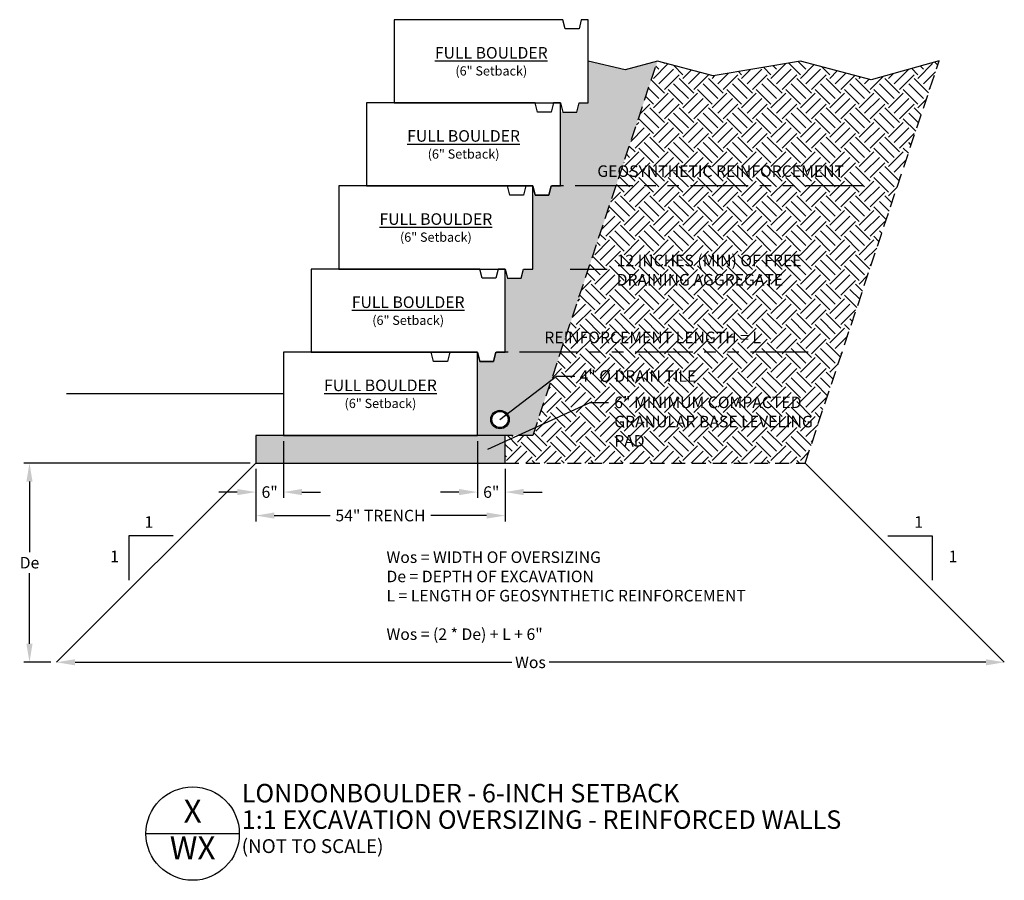
# Model space of a CAD drawing. Units: inches. Extents: x 189 to 3102, y 1268 to 1454.
import ezdxf
from ezdxf.enums import TextEntityAlignment as Align

# ---------------------------------------------------------------- set-up
doc = ezdxf.new("R2010")
doc.units = ezdxf.units.IN
doc.header["$MEASUREMENT"] = 0
doc.linetypes.add('HIDDEN', pattern=[0.375, 0.25, -0.125])
doc.linetypes.add('PHANTOMX2', pattern=[5, 2.5, -0.5, 0.5, -0.5, 0.5, -0.5])
for name, color, linetype in [('W-BLOK-OTLN', 3, 'Continuous'), ('W-HTCH-SHAD', 20, 'Continuous'), ('W-HTCH-VLTE', 18, 'Continuous'), ('W-LINE-HEVY', 3, 'Continuous'), ('W-LINE-LITE', 1, 'Continuous'), ('W-LINE-MEDM', 2, 'Continuous'), ('W-RENF-TYP1', 152, 'PHANTOMX2'), ('W-TEXT-HEVY', 5, 'Continuous'), ('W-TEXT-MEDM', 1, 'Continuous'), ('W-TEXT-VHVY', 6, 'Continuous')]:
    doc.layers.add(name, color=color, linetype=linetype)
doc.styles.add('VEC TBLK', font='techb___.ttf')
doc.styles.add('VEC32', font='techb___.ttf', dxfattribs={"height": 2.5})
doc.dimstyles.new('VEC DIMS 32', dxfattribs={"dimtxt": 2.5, "dimasz": 4, "dimexe": 1.25, "dimexo": 1.25, "dimgap": 1, "dimtad": 0, "dimtih": 1, "dimtoh": 1, "dimdec": 0, "dimzin": 3, "dimdsep": 46, "dimlunit": 3, "dimtxsty": 'VEC32', "dimcen": 0.09, "dimadec": 0, "dimazin": 0, "dimtfac": 1, "dimtdec": 0, "dimtix": 1, "dimtofl": 0, "dimtmove": 2, "dimatfit": 2, "dimfxl": 0, "dimfrac": 2, "dimtolj": 1, "dimtzin": 0, "dimarcsym": 0})

# ---------------------------------------------------------------- blocks, each defined once
blk = doc.blocks.new('LNDN-BLDR-FUL6')
at = {"layer": 'W-BLOK-OTLN'}
blk.add_lwpolyline([(-26, 18), (-26, 0), (10, 0), (10.5, -2), (13.5, -2), (14, 0), (16, 0), (16, 18), (14.5, 18), (14, 16), (11, 16), (10.5, 18), (-26, 18)], dxfattribs=at)
at = {"layer": 'W-TEXT-MEDM', "insert": (-5, 9), "char_height": 2.5, "width": 25.7486, "attachment_point": 5, "style": 'VEC32'}
blk.add_mtext('{\\LFULL BOULDER}\\P{\\H0.8x;(6" Setback)}', dxfattribs=at)
blk = doc.blocks.new('*D169')
at = {"layer": 'Defpoints', "color": 0}
for p in [(2896.51, 1314.74), (3101.76, 1314.74), (3101.76, 1314.74)]:
    blk.add_point(p, dxfattribs=at)
at = {"layer": 'W-TEXT-MEDM', "color": 0, "lineweight": -2}
for p, q in [((2900.51, 1314.74), (2995.07, 1314.74)), ((3097.76, 1314.74), (3003.2, 1314.74))]:
    blk.add_line(p, q, dxfattribs=at)
at = {"layer": 'W-TEXT-MEDM', "color": 0}
for points in [[(2900.51, 1315.41), (2900.51, 1314.08), (2896.51, 1314.74)], [(3097.76, 1315.41), (3097.76, 1314.08), (3101.76, 1314.74)]]:
    blk.add_solid(points, dxfattribs=at)
at = {"layer": 'W-TEXT-MEDM', "color": 0, "insert": (2999.13, 1314.74), "char_height": 2.5, "attachment_point": 5, "style": 'VEC32'}
blk.add_mtext('\\A1;Wos', dxfattribs=at)
blk = doc.blocks.new('*D170')
at = {"layer": 'Defpoints', "color": 0}
for p in [(2939.65, 1357.88), (2890.64, 1314.74), (2896.51, 1314.74)]:
    blk.add_point(p, dxfattribs=at)
at = {"layer": 'W-TEXT-MEDM', "color": 0, "lineweight": -2}
for p, q in [((2938.4, 1357.88), (2889.39, 1357.88)), ((2890.64, 1353.88), (2890.64, 1338.56)), ((2890.64, 1318.74), (2890.64, 1334.06)), ((2895.26, 1314.74), (2889.39, 1314.74))]:
    blk.add_line(p, q, dxfattribs=at)
at = {"layer": 'W-TEXT-MEDM', "color": 0}
for points in [[(2889.97, 1353.88), (2891.3, 1353.88), (2890.64, 1357.88)], [(2889.97, 1318.74), (2891.3, 1318.74), (2890.64, 1314.74)]]:
    blk.add_solid(points, dxfattribs=at)
at = {"layer": 'W-TEXT-MEDM', "color": 0, "insert": (2890.64, 1336.31), "char_height": 2.5, "attachment_point": 5, "style": 'VEC32'}
blk.add_mtext('\\A1;De', dxfattribs=at)
blk = doc.blocks.new('*D174')
at = {"layer": 'Defpoints', "color": 0}
for p in [(3003.74, 1399.88), (3015.75, 1399.88), (3015.75, 1399.88)]:
    blk.add_point(p, dxfattribs=at)
at = {"layer": 'W-TEXT-MEDM', "color": 0, "lineweight": -2}
blk.add_line((3007.74, 1399.88), (3015.75, 1399.88), dxfattribs=at)
at = {"layer": 'W-TEXT-MEDM', "color": 0}
blk.add_solid([(3007.74, 1400.55), (3007.74, 1399.22), (3003.74, 1399.88)], dxfattribs=at)
at = {"layer": 'W-TEXT-MEDM', "color": 0, "insert": (3017.8, 1399.66), "char_height": 2.5, "attachment_point": 4, "style": 'VEC32'}
blk.add_mtext('\\A1;12 INCHES (MIN) OF FREE\\PDRAINING AGGREGATE', dxfattribs=at)
blk = doc.blocks.new('_None')
blk = doc.blocks.new('Detail Description Large')
at = {"layer": 'W-TEXT-HEVY'}
blk.add_lwpolyline([(-10.11, 0), (10.11, 0)], dxfattribs=at)
at = {"layer": 'W-TEXT-VHVY'}
blk.add_circle((0, 0), 10.11, dxfattribs=at)
at = {"layer": 'W-TEXT-HEVY', "color": 5, "style": 'VEC TBLK'}
blk.add_attdef('BLOCK', (10.64, 6.76), '', height=4, dxfattribs=at)
at = {"layer": 'W-TEXT-HEVY', "style": 'VEC TBLK'}
for tag, p in [('DETNO', (0, 4.23)), ('SHNO', (0, -3.72))]:
    blk.add_attdef(tag, text='', height=5, dxfattribs=at).set_placement(p, align=Align.MIDDLE)
for tag, p, height in [('%%UTITLE', (10.64, 1.03), 4), ('SCALE', (10.7, -4.2), 3)]:
    blk.add_attdef(tag, p, '', height=height, dxfattribs=at)
blk = doc.blocks.new('*D171')
at = {"layer": 'Defpoints', "color": 0}
for p in [(2939.65, 1357.88), (2993.65, 1357.88), (2993.65, 1346.51)]:
    blk.add_point(p, dxfattribs=at)
at = {"layer": 'W-TEXT-MEDM', "color": 0, "lineweight": -2}
for p, q in [((2939.65, 1356.63), (2939.65, 1345.26)), ((2993.65, 1356.63), (2993.65, 1345.26)), ((2943.65, 1346.51), (2955.74, 1346.51)), ((2989.65, 1346.51), (2977.56, 1346.51))]:
    blk.add_line(p, q, dxfattribs=at)
at = {"layer": 'W-TEXT-MEDM', "color": 0}
for points in [[(2943.65, 1347.18), (2943.65, 1345.85), (2939.65, 1346.51)], [(2989.65, 1347.18), (2989.65, 1345.85), (2993.65, 1346.51)]]:
    blk.add_solid(points, dxfattribs=at)
at = {"layer": 'W-TEXT-MEDM', "color": 0, "insert": (2966.65, 1346.51), "char_height": 2.5, "attachment_point": 5, "style": 'VEC32'}
blk.add_mtext('\\A1;54" TRENCH', dxfattribs=at)
blk = doc.blocks.new('*D172')
at = {"layer": 'Defpoints', "color": 0}
for p in [(2945.65, 1363.88), (2939.65, 1357.88), (2945.65, 1351.6)]:
    blk.add_point(p, dxfattribs=at)
at = {"layer": 'W-TEXT-MEDM', "color": 0, "lineweight": -2}
for p, q in [((2945.65, 1362.63), (2945.65, 1350.35)), ((2939.65, 1356.63), (2939.65, 1350.35)), ((2935.65, 1351.6), (2931.65, 1351.6)), ((2949.65, 1351.6), (2953.65, 1351.6))]:
    blk.add_line(p, q, dxfattribs=at)
at = {"layer": 'W-TEXT-MEDM', "color": 0}
for points in [[(2935.65, 1352.27), (2935.65, 1350.93), (2939.65, 1351.6)], [(2949.65, 1352.27), (2949.65, 1350.93), (2945.65, 1351.6)]]:
    blk.add_solid(points, dxfattribs=at)
at = {"layer": 'W-TEXT-MEDM', "color": 0, "insert": (2942.65, 1351.6), "char_height": 2.5, "attachment_point": 5, "style": 'VEC32'}
blk.add_mtext('\\A1;6"', dxfattribs=at)
blk = doc.blocks.new('*D173')
at = {"layer": 'Defpoints', "color": 0}
for p in [(2987.65, 1363.88), (2993.65, 1357.88), (2987.65, 1351.6)]:
    blk.add_point(p, dxfattribs=at)
at = {"layer": 'W-TEXT-MEDM', "color": 0, "lineweight": -2}
for p, q in [((2987.65, 1362.63), (2987.65, 1350.35)), ((2993.65, 1356.63), (2993.65, 1350.35)), ((2983.65, 1351.6), (2979.65, 1351.6)), ((2997.65, 1351.6), (3001.65, 1351.6))]:
    blk.add_line(p, q, dxfattribs=at)
at = {"layer": 'W-TEXT-MEDM', "color": 0}
for points in [[(2983.65, 1352.27), (2983.65, 1350.93), (2987.65, 1351.6)], [(2997.65, 1352.27), (2997.65, 1350.93), (2993.65, 1351.6)]]:
    blk.add_solid(points, dxfattribs=at)
at = {"layer": 'W-TEXT-MEDM', "color": 0, "insert": (2990.65, 1351.6), "char_height": 2.5, "attachment_point": 5, "style": 'VEC32'}
blk.add_mtext('\\A1;6"', dxfattribs=at)

msp = doc.modelspace()

# ---------------------------------------------------------------- hatches: boundary and pattern name
at = {"layer": 'W-HTCH-VLTE'}
h = msp.add_hatch(dxfattribs=at)
h.set_pattern_fill('GRAVEL', color=256, scale=3)
h.set_pattern_definition([(228.0128, (20.16, 169), (-23.999994696, -27.000004025), [0.403608, -39.957264]), (184.9697, (19.89, 168.7), (36.0000031546, 2.999973921), [0.692604, -68.567775]), (132.5104, (19.2, 168.64), (29.999972155, -33.000026022), [0.488364, -48.348096]), (267.2737, (18.03, 167.89), (2.999988053, 60.000000885), [0.630714, -62.440674]), (292.8337, (18, 167.26), (-15.000029716, 35.9999892353), [0.618465, -61.228119]), (357.2737, (18.24, 166.69), (-60.000000885, 2.999988053), [0.630714, -62.440674]), (37.6942, (18.87, 166.66), (-39.000022037, -29.9999712155), [0.834087, -82.574547]), (72.2553, (19.53, 167.17), (21.000032288, 65.9999886937), [0.787464, -77.958963]), (121.4296, (19.77, 167.92), (-24.0000247025, 38.9999851095), [0.63285, -62.652219]), (175.2364, (19.44, 168.46), (33.000002839, -2.999974598), [0.722496, -35.402289]), (222.3974, (18.72, 168.52), (-36.0000220532, -32.999976246), [0.934344, -92.500125]), (138.8141, (21, 167.86), (-21.00000884, 17.99999194), [0.318903, -31.571532]), (171.4692, (20.76, 168.07), (38.9999948544, -6.00002373), [0.606711, -60.064533]), (225, (20.16, 168.16), (-3e-16, -3.0000009), [0.424263, -3.818376]), (203.1986, (19.95, 168.52), (14.99999919, 6.000003976), [0.228474, -22.618845]), (291.8014, (19.74, 168.43), (-2.99999973, 9.00000082), [0.323109, -15.832386]), (30.9638, (19.86, 168.13), (8.99999407, 6.00000745), [0.524787, -16.968069]), (161.5651, (20.31, 168.4), (6.0000013, -2.9999952), [0.379473, -9.107361]), (16.3895, (18, 168.43), (30.000006595, 8.9999781295), [0.5316, -52.628535]), (70.3462, (18.51, 168.58), (-11.999985742, -33.000006407), [0.445983, -44.152224]), (293.1986, (20.31, 169), (-6.000003976, 14.99999919), [0.456945, -22.390374]), (343.6105, (20.49, 168.58), (-30.000006595, 8.9999781295), [0.5316, -52.628535]), (339.444, (18, 166.57), (-15.000005534, 5.99998799), [0.51264, -25.119372]), (294.7751, (18.48, 166.39), (-14.999976568, 33.000010266), [0.429534, -42.523929]), (66.8014, (20.34, 166), (6.000003976, 14.99999919), [0.456945, -22.390374]), (17.354, (20.52, 166.42), (-39.000006057, -11.999983507), [0.502893, -49.786272]), (69.444, (18.87, 166), (-5.99998799, -15.000005534), [0.25632, -25.375692]), (101.3099, (20.16, 166), (-2.9999929, 12.00000226), [0.15297, -15.144087]), (165.9638, (20.13, 166.15), (9.00000164, -2.99999417), [0.618465, -11.75085]), (186.009, (19.53, 166.3), (29.999999253, 2.9999979524), [0.57315, -56.741769]), (303.6901, (19.86, 167.86), (-3.000004, 5.99999867), [0.432666, -10.383987]), (353.1572, (20.1, 167.5), (50.9999980964, -6.0000239938), [0.755382, -74.782689]), (60.9454, (20.85, 167.41), (-12.000000082, -21.000001154), [0.308868, -30.578022]), (90, (21, 167.68), (-3, 3), [0.18, -2.82]), (120.2564, (19.47, 166.39), (11.99998466, -21.000007368), [0.416772, -41.26056]), (48.0128, (19.26, 166.75), (23.999994696, 27.000004025), [0.807216, -39.553656]), (0, (19.8, 167.35), (3, 3), [0.78, -2.22]), (325.3048, (20.58, 167.35), (-29.999982777, 21.000025829), [0.474342, -46.959822]), (254.0546, (20.97, 167.08), (-2.99999967, -12.00000038), [0.436806, -21.403524]), (207.646, (20.85, 166.66), (-56.9999874215, -30.0000231395), [0.711195, -70.408422]), (175.4261, (20.22, 166.33), (-39.000001675, 2.9999844035), [0.752397, -74.487222])])
h.paths.add_polyline_path([(3003.15, 1415.88), (2999.65, 1415.88), (2999.65, 1399.88), (2997.65, 1399.88), (2997.15, 1397.88), (2993.65, 1397.88), (2993.65, 1381.88), (2991.65, 1381.88), (2991.15, 1379.88), (2987.65, 1379.88), (2987.65, 1363.88), (2999.69, 1363.9), (3026.65, 1444.88), (3019.65, 1443.02), (3011.65, 1444.88), (3011.65, 1435.88), (3009.65, 1435.88), (3009.15, 1433.88), (3005.65, 1433.88), (3005.65, 1417.88), (3003.65, 1417.88)])
h.paths.add_polyline_path([(2994.53, 1367.31, -1), (2990.53, 1367.31, -1)], flags=16)
h.paths.add_polyline_path([(2994.28, 1367.31, -1), (2990.78, 1367.31, -1)], flags=0)
h.paths.add_polyline_path([(3011.81, 1419.02), (3068.84, 1419.02), (3068.84, 1423.05), (3011.81, 1423.05)], flags=9)
h.paths.add_polyline_path([(2999.89, 1383.03), (3051.31, 1383.03), (3051.31, 1387), (2999.89, 1387)], flags=9)
h = msp.add_hatch(dxfattribs=at)
h.set_pattern_fill('EARTH', color=256, scale=18, angle=45, style=0)
h.set_pattern_definition([(45, (18, 166), (4e-16, 6.363961), [4.5, -4.5]), (45, (16.8068, 167.1932), (4e-16, 6.363961), [4.5, -4.5]), (45, (15.6135, 168.3865), (4e-16, 6.363961), [4.5, -4.5]), (135, (15.6135, 169.182), (-6.363961, 1e-15), [4.5, -4.5]), (135, (16.8068, 170.375), (-6.363961, 1e-15), [4.5, -4.5]), (135, (18, 171.5685), (-6.363961, 1e-15), [4.5, -4.5])])
h.paths.add_polyline_path([(3087.64, 1444.94), (3072.93, 1440.88), (3057.6, 1444.89), (3038.72, 1441.71), (3026.65, 1444.88), (2999.69, 1363.9), (2993.65, 1363.89), (2993.65, 1357.88), (3058.62, 1357.88)])
h.paths.add_polyline_path([(3017.18, 1403.82), (3060.71, 1403.82), (3060.71, 1395.51), (3017.18, 1395.51)], flags=24)
h.paths.add_polyline_path([(3009.13, 1378.6), (3037.66, 1378.6), (3037.66, 1374.62), (3009.13, 1374.62)], flags=24)
h.paths.add_polyline_path([(3011.81, 1419.02), (3068.84, 1419.02), (3068.84, 1423.05), (3011.81, 1423.05)], flags=25)
h.paths.add_polyline_path([(3016.65, 1372.9), (3058.6, 1372.9), (3058.6, 1360.73), (3016.65, 1360.73)], flags=24)
h.paths.add_polyline_path([(2999.89, 1383.03), (3051.31, 1383.03), (3051.31, 1387), (2999.89, 1387)], flags=25)
h = msp.add_hatch(dxfattribs=at)
h.set_pattern_fill('GRAVEL', color=256, scale=2, style=0)
h.set_pattern_definition([(228.0128, (19.44, 168), (-15.999996464, -18.000002683), [0.269072, -26.638176]), (184.9697, (19.26, 167.8), (24.000002103, 1.999982614), [0.461736, -45.71185]), (132.5104, (18.8, 167.76), (19.9999814367, -22.0000173477), [0.325576, -32.232064]), (267.2737, (18.02, 167.26), (1.9999920355, 40.00000059), [0.420476, -41.627116]), (292.8337, (18, 166.84), (-10.000019811, 23.9999928236), [0.41231, -40.818746]), (357.2737, (18.16, 166.46), (-40.00000059, 1.9999920355), [0.420476, -41.627116]), (37.6942, (18.58, 166.44), (-26.0000146912, -19.9999808103), [0.556058, -55.049698]), (72.2553, (19.02, 166.78), (14.0000215254, 43.9999924625), [0.524976, -51.972642]), (121.4296, (19.18, 167.28), (-16.0000164684, 25.999990073), [0.4219, -41.768146]), (175.2364, (18.96, 167.64), (22.000001893, -1.999983065), [0.481664, -23.601526]), (222.3974, (18.48, 167.68), (-24.0000147021, -21.999984164), [0.622896, -61.66675]), (138.8141, (20, 167.24), (-14.000005894, 11.999994627), [0.212602, -21.047688]), (171.4692, (19.84, 167.38), (25.9999965696, -4.00001582), [0.404474, -40.043022]), (225, (19.44, 167.44), (-2e-16, -2.0000006), [0.282842, -2.545584]), (203.1986, (19.3, 167.68), (9.999999461, 4.00000265), [0.152316, -15.07923]), (291.8014, (19.16, 167.62), (-1.99999982, 6.000000546), [0.215406, -10.554924]), (30.9638, (19.24, 167.42), (5.999996045, 4.000004967), [0.349858, -11.312046]), (161.5651, (19.54, 167.6), (4.00000087, -1.99999681), [0.252982, -6.071574]), (16.3895, (18, 167.62), (20.000004397, 5.9999854196), [0.3544, -35.08569]), (70.3462, (18.34, 167.72), (-7.999990495, -22.000004271), [0.297322, -29.434816]), (293.1986, (19.54, 168), (-4.00000265, 9.999999461), [0.30463, -14.926916]), (343.6105, (19.66, 167.72), (-20.000004397, 5.9999854196), [0.3544, -35.08569]), (339.444, (18, 166.38), (-10.000003689, 3.999991993), [0.34176, -16.746248]), (294.7751, (18.32, 166.26), (-9.9999843785, 22.0000068437), [0.286356, -28.349286]), (66.8014, (19.56, 166), (4.00000265, 9.999999461), [0.30463, -14.926916]), (17.354, (19.68, 166.28), (-26.000004038, -7.9999890045), [0.335262, -33.190848]), (69.444, (18.58, 166), (-3.999991993, -10.000003689), [0.17088, -16.917128]), (101.3099, (19.44, 166), (-1.999995264, 8.000001504), [0.10198, -10.096058]), (165.9638, (19.42, 166.1), (6.00000109, -1.999996115), [0.41231, -7.8339]), (186.009, (19.02, 166.2), (19.9999995018, 1.999998635), [0.3821, -37.827846]), (303.6901, (19.24, 167.24), (-2.00000267, 3.99999912), [0.288444, -6.922658]), (353.1572, (19.4, 167), (33.999998731, -4.0000159958), [0.503588, -49.855126]), (60.9454, (19.9, 166.94), (-8.000000054, -14.000000769), [0.205912, -20.385348]), (90, (20, 167.12), (-2, 2), [0.12, -1.88]), (120.2564, (18.98, 166.26), (7.9999897736, -14.000004912), [0.277848, -27.50704]), (48.0128, (18.84, 166.5), (15.999996464, 18.000002683), [0.538144, -26.369104]), (0, (19.2, 166.9), (2, 2), [0.52, -1.48]), (325.3048, (19.72, 166.9), (-19.999988518, 14.000017219), [0.316228, -31.306548]), (254.0546, (19.98, 166.72), (-1.999999779, -8.000000253), [0.291204, -14.269016]), (207.646, (19.9, 166.44), (-37.9999916144, -20.0000154263), [0.47413, -46.938948]), (175.4261, (19.48, 166.22), (-26.0000011166, 1.9999896023), [0.501598, -49.658148])])
h.paths.add_polyline_path([(2993.65, 1363.88), (2939.65, 1363.88), (2939.65, 1357.88), (2993.65, 1357.88)])

# ---------------------------------------------------------------- linework, layer by layer
at = {"layer": 'Defpoints'}
msp.add_lwpolyline([(3087.64, 1444.94), (3072.93, 1440.88), (3057.6, 1444.89), (3038.72, 1441.71), (3026.65, 1444.88), (3019.65, 1443.02), (3011.65, 1444.88)], dxfattribs=at)
at = {"layer": 'W-BLOK-OTLN'}
msp.add_lwpolyline([(2987.65, 1363.88), (2987.65, 1381.88), (2981.65, 1381.88), (2981.15, 1379.88), (2978.15, 1379.88), (2977.65, 1381.88), (2945.65, 1381.88), (2945.65, 1363.88), (2987.65, 1363.88)], dxfattribs=at)
at = {"layer": 'W-LINE-HEVY'}
for points in [[(2939.65, 1357.88), (2896.51, 1314.74)], [(3058.62, 1357.88), (3101.76, 1314.74)]]:
    msp.add_lwpolyline(points, dxfattribs=at)
at = {"layer": 'W-LINE-LITE'}
msp.add_circle((2992.53, 1367.31), 1.75, dxfattribs=at)
at = {"layer": 'W-LINE-MEDM', "linetype": 'HIDDEN', "ltscale": 12}
for points in [[(2987.65, 1363.88), (2999.69, 1363.9), (3026.65, 1444.88)], [(2993.65, 1357.88), (3058.62, 1357.88), (3087.64, 1444.94)]]:
    msp.add_lwpolyline(points, dxfattribs=at)
at = {"layer": 'W-LINE-MEDM'}
msp.add_lwpolyline([(2945.67, 1372.88), (2898.69, 1372.88, 1.902005)], format="xyb", dxfattribs=at)
msp.add_lwpolyline([(2993.65, 1363.88), (2939.65, 1363.88), (2939.65, 1363.88), (2939.65, 1357.88), (2993.65, 1357.88), (2993.65, 1363.88), (2993.65, 1363.88)], dxfattribs=at)
msp.add_circle((2992.53, 1367.31), 2, dxfattribs=at)
at = {"layer": 'W-RENF-TYP1', "ltscale": 5}
for points in [[(3071.29, 1417.88), (3003.65, 1417.88), (3003.15, 1415.88), (3000.15, 1415.88), (2999.65, 1417.88), (2963.65, 1417.88), (2963.65, 1417.88), (2963.65, 1417.88), (2963.65, 1417.88)], [(3059.29, 1381.88), (2991.65, 1381.88), (2991.15, 1379.88), (2988.15, 1379.88), (2987.65, 1381.88), (2951.65, 1381.88), (2951.65, 1381.88), (2951.65, 1381.88), (2951.65, 1381.88)]]:
    msp.add_lwpolyline(points, dxfattribs=at)
at = {"layer": 'W-TEXT-MEDM'}
for points in [[(2921.75, 1342.1), (2912.16, 1342.1), (2912.16, 1332.51)], [(3076.52, 1342.1), (3086.11, 1342.1), (3086.11, 1332.51)]]:
    msp.add_lwpolyline(points, dxfattribs=at)

# ---------------------------------------------------------------- block references
ref = msp.add_blockref('Detail Description Large', (2925.97, 1277.65))
ref.add_attrib('BLOCK', 'LONDONBOULDER - 6-INCH SETBACK', (2936.61, 1284.41), dxfattribs={"layer": 'W-TEXT-HEVY', "color": 5, "height": 4, "style": 'VEC TBLK'})
ref.add_attrib('%%UTITLE', '%%U1:1 EXCAVATION OVERSIZING - REINFORCED WALLS', (2936.61, 1278.68), dxfattribs={"layer": 'W-TEXT-HEVY', "height": 4, "style": 'VEC TBLK'})
ref.add_attrib('SCALE', '(NOT TO SCALE)', (2936.59, 1273.44), dxfattribs={"layer": 'W-TEXT-HEVY', "height": 3, "style": 'VEC TBLK'})
ref.add_attrib('DETNO', 'X', dxfattribs={"layer": 'W-TEXT-HEVY', "height": 5, "style": 'VEC TBLK'}).set_placement((2925.97, 1281.88), align=Align.MIDDLE)
ref.add_attrib('SHNO', 'WX', dxfattribs={"layer": 'W-TEXT-HEVY', "height": 5, "style": 'VEC TBLK'}).set_placement((2925.97, 1273.93), align=Align.MIDDLE)
at = {"layer": 'W-HTCH-SHAD'}
for p in [(2995.65, 1435.88), (2989.65, 1417.88), (2983.65, 1399.88), (2977.65, 1381.88)]:
    msp.add_blockref('LNDN-BLDR-FUL6', p, dxfattribs=at)

# ---------------------------------------------------------------- texts
at = {"layer": 'W-TEXT-MEDM', "linetype": 'Continuous', "style": 'VEC32'}
for s, p in [('GEOSYNTHETIC REINFORCEMENT', (3040.32, 1419.84)), ('REINFORCEMENT LENGTH = L', (3025.6, 1383.84))]:
    msp.add_text(s, height=2.5, dxfattribs=at).set_placement(p, align=Align.CENTER)
for p in [(2916.5, 1345.11), (3083.19, 1345.11), (2909.05, 1337.67), (3090.65, 1337.67)]:
    msp.add_text('1', height=2.5, dxfattribs=at).set_placement(p, align=Align.MIDDLE_CENTER)
at = {"layer": 'W-TEXT-MEDM', "insert": (3009.76, 1377.97), "char_height": 2.5, "attachment_point": 1, "style": 'VEC32'}
msp.add_mtext('4" %%C DRAIN TILE', dxfattribs=at)
at = {"layer": 'W-TEXT-MEDM', "char_height": 2.5, "style": 'VEC32'}
for s, insert, width, attachment_point in [('{\\LFULL BOULDER}\\P{\\H0.8x;(6" Setback)}', (2966.65, 1372.88), 25.7486, 5), ('6" MINIMUM COMPACTED\\PGRANULAR BASE LEVELING PAD', (3017.28, 1372.28), 43.0435, 1), ('Wos = WIDTH OF OVERSIZING\\PDe = DEPTH OF EXCAVATION\\PL = LENGTH OF GEOSYNTHETIC REINFORCEMENT\\P\\PWos = (2 * De) + L + 6"', (2967.95, 1338.75), 120.6564, 1)]:
    msp.add_mtext(s, dxfattribs=dict(at, insert=insert, width=width, attachment_point=attachment_point))

# ---------------------------------------------------------------- dimensions: what is measured, and where the dimension line sits
at = {"layer": 'W-TEXT-MEDM'}
dim = msp.add_linear_dim(base=(3015.75, 1399.88), p1=(3003.74, 1399.88), p2=(3015.75, 1399.88), text='12 INCHES (MIN) OF FREE\\PDRAINING AGGREGATE', dimstyle='VEC DIMS 32', override={"dimblk2": 'None', "dimsah": 1, "dimarcsym": 1}, dxfattribs=at)
dim.commit()
dim.dimension.update_dxf_attribs({"geometry": '*D174', "text_midpoint": (3038.94, 1399.66), "dimtype": 160})
for base, p1, p2, text, picture, middle in [((2945.65, 1351.6), (2939.65, 1357.88), (2945.65, 1363.88), '6"', '*D172', (2942.65, 1351.6)), ((3101.76, 1314.74), (2896.51, 1314.74), (3101.76, 1314.74), 'Wos', '*D169', (2999.13, 1314.74))]:
    dim = msp.add_linear_dim(base=base, p1=p1, p2=p2, text=text, dimstyle='VEC DIMS 32', dxfattribs=at)
    dim.commit()
    dim.dimension.update_dxf_attribs({"geometry": picture, "text_midpoint": middle})
for base, p1, p2, angle, text, picture, middle in [((2987.65, 1351.6), (2993.65, 1357.88), (2987.65, 1363.88), 180, '6"', '*D173', (2990.65, 1351.6)), ((2890.64, 1314.74), (2939.65, 1357.88), (2896.51, 1314.74), 90, 'De', '*D170', (2890.64, 1336.31))]:
    dim = msp.add_linear_dim(base=base, p1=p1, p2=p2, angle=angle, text=text, dimstyle='VEC DIMS 32', dxfattribs=at)
    dim.commit()
    dim.dimension.update_dxf_attribs({"geometry": picture, "text_midpoint": middle})
dim = msp.add_linear_dim(base=(2993.65, 1346.51), p1=(2939.65, 1357.88), p2=(2993.65, 1357.88), text='<> TRENCH', dimstyle='VEC DIMS 32', override={"dimlunit": 2, "dimpost": '"', "dimarcsym": 1}, dxfattribs=at)
dim.commit()
dim.dimension.update_dxf_attribs({"geometry": '*D171', "text_midpoint": (2966.65, 1346.51)})

# ---------------------------------------------------------------- leaders
at = {"layer": 'W-TEXT-MEDM', "annotation_type": 0, "has_hookline": 1, "hookline_direction": 0, "text_width": 27.28}
msp.add_leader([(2992.53, 1367.31), (3004.76, 1376.72), (3008.76, 1376.72)], dimstyle='VEC DIMS 32', override={"dimgap": 1, "dimtad": 0, "dimarcsym": 1}, dxfattribs=at)
at = {"layer": 'W-TEXT-MEDM', "annotation_type": 0, "has_hookline": 1, "hookline_direction": 0, "text_width": 45.71}
msp.add_leader([(2989.92, 1360.88), (3012.03, 1371.03), (3016.03, 1371.03)], dimstyle='VEC DIMS 32', dxfattribs=at)

doc.saveas('drawing.dxf')
